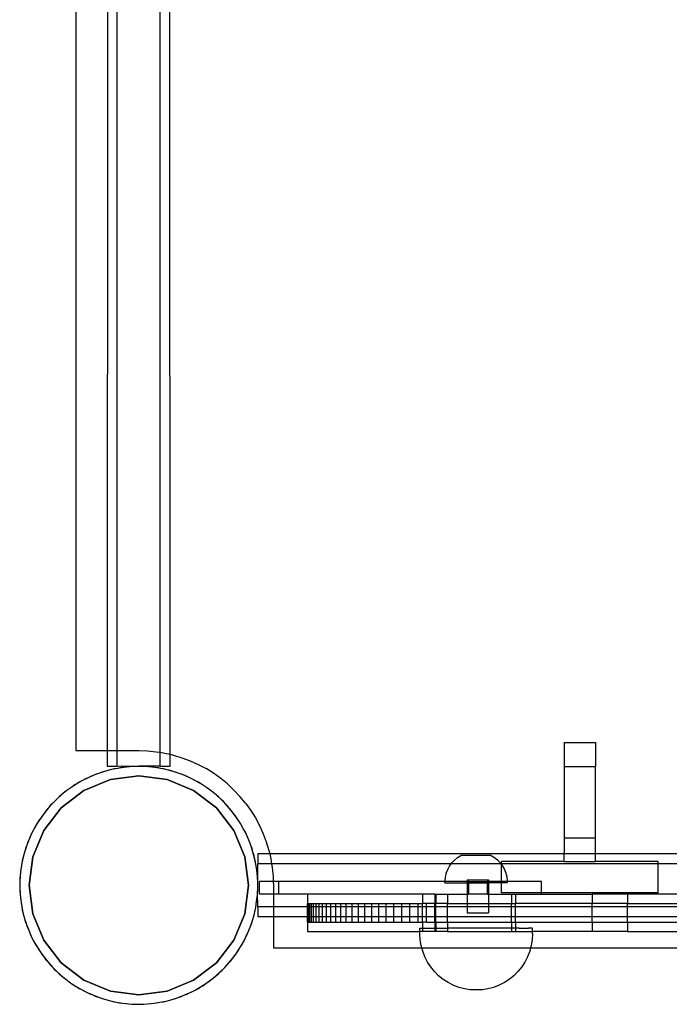
# Model space of a CAD drawing. Extents: x -2042 to 2206, y -2023 to 2225.
# Drawn here: x -542 to -335, y -523 to -209 of the extents above; entities that cross this region are included whole.
import ezdxf

# ---------------------------------------------------------------- set-up
doc = ezdxf.new("R2010")
doc.units = 0
doc.layers.get('0').update_dxf_attribs({"linetype": 'CONTINUOUS'})

msp = doc.modelspace()

# ---------------------------------------------------------------- linework, layer by layer
for p, q in [((-523.85, 57.88), (-523.85, -442.12)), ((-513.83, -192.75), (-513.85, -442.12)), ((-493.85, -443.3), (-493.87, -192.75)), ((-510.7, -442.12), (-510.69, -199.41)), ((-496.99, -442.69), (-497, -199.41)), ((-368.12, -439.6), (-358.12, -439.6)), ((-368.12, -439.6), (-368.12, -447.2)), ((-358.12, -439.6), (-358.12, -447.2)), ((-523.85, -442.12), (-513.85, -442.12)), ((-513.85, -442.12), (-510.7, -442.12)), ((-513.85, -442.12), (-513.85, -447.12)), ((-510.7, -442.12), (-503.85, -442.12)), ((-510.7, -447.12), (-510.7, -442.12)), ((-503.85, -442.12), (-501.03, -442.21)), ((-501.03, -442.21), (-498.23, -442.49)), ((-498.23, -442.49), (-496.99, -442.69)), ((-496.99, -442.69), (-495.46, -442.95)), ((-496.99, -447.12), (-496.99, -442.69)), ((-495.46, -442.95), (-493.85, -443.3)), ((-493.85, -443.3), (-492.72, -443.59)), ((-493.85, -447.12), (-493.85, -443.3)), ((-492.72, -443.59), (-490.03, -444.4)), ((-490.03, -444.4), (-487.39, -445.39)), ((-487.39, -445.39), (-484.83, -446.56)), ((-516.33, -449.31), (-518.18, -450.02)), ((-517.12, -449.56), (-518.18, -450.02)), ((-516.33, -449.31), (-517.12, -449.56)), ((-514.43, -448.71), (-516.33, -449.31)), ((-515.55, -449.01), (-516.33, -449.31)), ((-514.43, -448.71), (-515.55, -449.01)), ((-512.51, -448.2), (-514.43, -448.71)), ((-513.32, -448.36), (-514.43, -448.71)), ((-513.85, -447.12), (-510.7, -447.12)), ((-512.51, -448.2), (-513.32, -448.36)), ((-510.56, -447.8), (-512.51, -448.2)), ((-511.71, -447.98), (-512.51, -448.2)), ((-510.56, -447.8), (-511.71, -447.98)), ((-505.47, -447.19), (-510.7, -447.12)), ((-508.6, -447.49), (-510.56, -447.8)), ((-509.43, -447.57), (-510.56, -447.8)), ((-508.6, -447.49), (-509.43, -447.57)), ((-506.62, -447.3), (-508.6, -447.49)), ((-507.78, -447.36), (-508.6, -447.49)), ((-506.62, -447.3), (-507.78, -447.36)), ((-504.64, -447.19), (-506.62, -447.3)), ((-505.47, -447.19), (-506.62, -447.3)), ((-504.64, -447.19), (-505.47, -447.19)), ((-503.81, -447.15), (-504.64, -447.19)), ((-502.65, -447.21), (-504.64, -447.19)), ((-496.99, -447.12), (-503.81, -447.15)), ((-502.65, -447.21), (-503.81, -447.15)), ((-500.67, -447.32), (-502.65, -447.21)), ((-501.49, -447.22), (-502.65, -447.21)), ((-500.67, -447.32), (-501.49, -447.22)), ((-499.84, -447.36), (-500.67, -447.32)), ((-498.69, -447.54), (-500.67, -447.32)), ((-498.69, -447.54), (-499.84, -447.36)), ((-496.73, -447.85), (-498.69, -447.54)), ((-497.54, -447.67), (-498.69, -447.54)), ((-496.73, -447.85), (-497.54, -447.67)), ((-496.99, -447.12), (-493.85, -447.12)), ((-495.91, -447.98), (-496.73, -447.85)), ((-494.79, -448.28), (-496.73, -447.85)), ((-494.79, -448.28), (-495.91, -447.98)), ((-492.87, -448.8), (-494.79, -448.28)), ((-493.66, -448.53), (-494.79, -448.28)), ((-492.87, -448.8), (-493.66, -448.53)), ((-492.07, -449.01), (-492.87, -448.8)), ((-490.98, -449.43), (-492.87, -448.8)), ((-490.98, -449.43), (-492.07, -449.01)), ((-489.13, -450.14), (-490.98, -449.43)), ((-489.88, -449.8), (-490.98, -449.43)), ((-484.83, -446.56), (-482.35, -447.88)), ((-479.96, -449.37), (-482.35, -447.88)), ((-477.67, -451.01), (-479.96, -449.37)), ((-368.12, -447.2), (-358.12, -447.2)), ((-368.12, -447.2), (-368.12, -470)), ((-358.12, -470), (-358.12, -447.2)), ((-523.51, -452.69), (-525.17, -453.78)), ((-523.51, -452.69), (-524.23, -453.1)), ((-521.78, -451.72), (-523.51, -452.69)), ((-522.81, -452.24), (-523.51, -452.69)), ((-521.78, -451.72), (-522.81, -452.24)), ((-520.01, -450.81), (-521.78, -451.72)), ((-520.77, -451.14), (-521.78, -451.72)), ((-512.87, -451.34), (-521.31, -454.84)), ((-521.31, -454.84), (-512.87, -451.34)), ((-520.01, -450.81), (-520.77, -451.14)), ((-518.18, -450.02), (-520.01, -450.81)), ((-519.27, -450.44), (-520.01, -450.81)), ((-518.18, -450.02), (-519.27, -450.44)), ((-503.81, -450.15), (-512.87, -451.34)), ((-512.87, -451.34), (-503.81, -450.15)), ((-494.75, -451.34), (-503.81, -450.15)), ((-503.81, -450.15), (-494.75, -451.34)), ((-486.31, -454.84), (-494.75, -451.34)), ((-494.75, -451.34), (-486.31, -454.84)), ((-489.13, -450.14), (-489.88, -449.8)), ((-488.35, -450.44), (-489.13, -450.14)), ((-487.32, -450.96), (-489.13, -450.14)), ((-487.32, -450.96), (-488.35, -450.44)), ((-485.55, -451.87), (-487.32, -450.96)), ((-486.26, -451.44), (-487.32, -450.96)), ((-485.55, -451.87), (-486.26, -451.44)), ((-484.81, -452.24), (-485.55, -451.87)), ((-483.84, -452.87), (-485.55, -451.87)), ((-483.84, -452.87), (-484.81, -452.24)), ((-475.5, -452.79), (-477.67, -451.01)), ((-521.31, -454.84), (-528.56, -460.4)), ((-528.56, -460.4), (-521.31, -454.84)), ((-526.79, -454.93), (-528.34, -456.18)), ((-527.47, -455.41), (-528.34, -456.18)), ((-526.79, -454.93), (-527.47, -455.41)), ((-525.17, -453.78), (-526.79, -454.93)), ((-526.15, -454.41), (-526.79, -454.93)), ((-525.17, -453.78), (-526.15, -454.41)), ((-524.23, -453.1), (-525.17, -453.78)), ((-479.06, -460.4), (-486.31, -454.84)), ((-486.31, -454.84), (-479.06, -460.4)), ((-482.17, -453.96), (-483.84, -452.87)), ((-482.84, -453.46), (-483.84, -452.87)), ((-482.17, -453.96), (-482.84, -453.46)), ((-481.47, -454.41), (-482.17, -453.96)), ((-480.57, -455.14), (-482.17, -453.96)), ((-480.57, -455.14), (-481.47, -454.41)), ((-479.03, -456.39), (-480.57, -455.14)), ((-479.64, -455.83), (-480.57, -455.14)), ((-479.03, -456.39), (-479.64, -455.83)), ((-473.44, -454.72), (-475.5, -452.79)), ((-471.52, -456.77), (-473.44, -454.72)), ((-531.23, -458.9), (-532.57, -460.37)), ((-531.23, -458.9), (-532.05, -459.72)), ((-529.82, -457.5), (-531.23, -458.9)), ((-530.44, -458.05), (-531.23, -458.9)), ((-529.82, -457.5), (-530.44, -458.05)), ((-528.34, -456.18), (-529.82, -457.5)), ((-529.24, -456.91), (-529.82, -457.5)), ((-528.34, -456.18), (-529.24, -456.91)), ((-478.38, -456.91), (-479.03, -456.39)), ((-477.56, -457.73), (-479.03, -456.39)), ((-477.56, -457.73), (-478.38, -456.91)), ((-476.16, -459.14), (-477.56, -457.73)), ((-476.71, -458.52), (-477.56, -457.73)), ((-476.16, -459.14), (-476.71, -458.52)), ((-469.73, -458.94), (-471.52, -456.77)), ((-469.73, -458.94), (-468.09, -461.23)), ((-533.82, -461.91), (-535, -463.51)), ((-533.82, -461.91), (-534.55, -462.82)), ((-528.56, -460.4), (-534.12, -467.65)), ((-534.12, -467.65), (-528.56, -460.4)), ((-532.57, -460.37), (-533.82, -461.91)), ((-533.13, -460.98), (-533.82, -461.91)), ((-532.57, -460.37), (-533.13, -460.98)), ((-532.05, -459.72), (-532.57, -460.37)), ((-473.5, -467.65), (-479.06, -460.4)), ((-479.06, -460.4), (-473.5, -467.65)), ((-475.57, -459.72), (-476.16, -459.14)), ((-474.84, -460.63), (-476.16, -459.14)), ((-474.84, -460.63), (-475.57, -459.72)), ((-473.59, -462.17), (-474.84, -460.63)), ((-474.07, -461.5), (-474.84, -460.63)), ((-473.59, -462.17), (-474.07, -461.5)), ((-473.07, -462.82), (-473.59, -462.17)), ((-472.44, -463.79), (-473.59, -462.17)), ((-468.09, -461.23), (-466.61, -463.62)), ((-536.09, -465.18), (-537.1, -466.89)), ((-536.09, -465.18), (-536.72, -466.15)), ((-535, -463.51), (-536.09, -465.18)), ((-535.5, -464.18), (-536.09, -465.18)), ((-535, -463.51), (-535.5, -464.18)), ((-534.55, -462.82), (-535, -463.51)), ((-472.44, -463.79), (-473.07, -462.82)), ((-471.35, -465.46), (-472.44, -463.79)), ((-471.76, -464.73), (-472.44, -463.79)), ((-471.35, -465.46), (-471.76, -464.73)), ((-466.61, -463.62), (-465.28, -466.1)), ((-537.1, -466.89), (-538, -468.66)), ((-537.52, -467.6), (-538, -468.66)), ((-534.12, -467.65), (-537.62, -476.09)), ((-537.62, -476.09), (-534.12, -467.65)), ((-537.1, -466.89), (-537.52, -467.6)), ((-536.72, -466.15), (-537.1, -466.89)), ((-470, -476.09), (-473.5, -467.65)), ((-473.5, -467.65), (-470, -476.09)), ((-470.9, -466.15), (-471.35, -465.46)), ((-470.37, -467.19), (-471.35, -465.46)), ((-470.37, -467.19), (-470.9, -466.15)), ((-469.47, -468.96), (-470.37, -467.19)), ((-469.8, -468.2), (-470.37, -467.19)), ((-469.47, -468.96), (-469.8, -468.2)), ((-465.28, -466.1), (-464.12, -468.67)), ((-538.82, -470.47), (-539.53, -472.32)), ((-539.17, -471.22), (-539.53, -472.32)), ((-538.82, -470.47), (-539.17, -471.22)), ((-538, -468.66), (-538.82, -470.47)), ((-538.52, -469.7), (-538.82, -470.47)), ((-538, -468.66), (-538.52, -469.7)), ((-469.1, -469.7), (-469.47, -468.96)), ((-468.68, -470.78), (-469.47, -468.96)), ((-468.68, -470.78), (-469.1, -469.7)), ((-468.22, -471.84), (-468.68, -470.78)), ((-467.97, -472.63), (-468.68, -470.78)), ((-464.12, -468.67), (-463.13, -471.3)), ((-463.13, -471.3), (-462.31, -473.99)), ((-368.12, -470), (-358.12, -470)), ((-368.12, -470), (-368.12, -475.12)), ((-358.12, -475.12), (-358.12, -470)), ((-540.17, -474.21), (-540.68, -476.13)), ((-540.17, -474.21), (-540.43, -475)), ((-539.53, -472.32), (-540.17, -474.21)), ((-539.95, -473.41), (-540.17, -474.21)), ((-539.53, -472.32), (-539.95, -473.41)), ((-467.97, -472.63), (-468.22, -471.84)), ((-467.67, -473.41), (-467.97, -472.63)), ((-467.37, -474.53), (-467.97, -472.63)), ((-467.37, -474.53), (-467.67, -473.41)), ((-466.86, -476.45), (-467.37, -474.53)), ((-467.02, -475.64), (-467.37, -474.53)), ((-462.31, -473.99), (-462.03, -475.12)), ((-540.68, -476.13), (-541.11, -478.07)), ((-540.98, -477.25), (-541.11, -478.07)), ((-540.68, -476.13), (-540.98, -477.25)), ((-540.43, -475), (-540.68, -476.13)), ((-537.62, -476.09), (-538.81, -485.15)), ((-538.81, -485.15), (-537.62, -476.09)), ((-468.81, -485.15), (-470, -476.09)), ((-470, -476.09), (-468.81, -485.15)), ((-466.86, -476.45), (-467.02, -475.64)), ((-466.64, -477.25), (-466.86, -476.45)), ((-466.46, -478.4), (-466.86, -476.45)), ((-466.46, -478.4), (-466.64, -477.25)), ((-462.03, -475.12), (-465.85, -475.12)), ((-465.85, -475.12), (-465.85, -478.27)), ((-462.03, -475.12), (-461.67, -476.73)), ((-368.12, -475.12), (-462.03, -475.12)), ((-461.67, -476.73), (-461.42, -478.27)), ((-403.05, -477.08), (-403.91, -478)), ((-403.05, -477.08), (-402.09, -476.28)), ((-402.09, -476.28), (-401.03, -475.61)), ((-391.39, -475.59), (-401.03, -475.61)), ((-391.39, -475.59), (-390.33, -476.26)), ((-390.33, -476.26), (-389.36, -477.06)), ((-389.36, -477.06), (-388.5, -477.98)), ((-388.12, -478.27), (-388.12, -477.6)), ((-368.12, -477.6), (-388.12, -477.6)), ((-358.12, -475.12), (-368.12, -475.12)), ((-368.12, -477.6), (-368.12, -475.12)), ((-368.12, -477.6), (-358.12, -477.6)), ((-225.4, -475.12), (-358.12, -475.12)), ((-358.12, -477.6), (-358.12, -475.12)), ((-338.12, -477.6), (-358.12, -477.6)), ((-338.12, -478.27), (-338.12, -477.6)), ((-541.42, -480.03), (-541.65, -482.01)), ((-541.42, -480.03), (-541.6, -481.18)), ((-541.11, -478.07), (-541.42, -480.03)), ((-541.29, -478.88), (-541.42, -480.03)), ((-541.11, -478.07), (-541.29, -478.88)), ((-466.23, -479.53), (-466.46, -478.4)), ((-466.15, -480.36), (-466.46, -478.4)), ((-466.15, -480.36), (-466.23, -479.53)), ((-466.02, -481.18), (-466.15, -480.36)), ((-465.96, -482.34), (-466.15, -480.36)), ((-461.42, -478.27), (-465.85, -478.27)), ((-465.85, -483.49), (-465.85, -478.27)), ((-461.42, -478.27), (-461.21, -479.51)), ((-404.11, -478.27), (-461.42, -478.27)), ((-461.21, -479.51), (-460.94, -482.31)), ((-405.71, -481.28), (-405.25, -480.12)), ((-405.25, -480.12), (-404.65, -479.01)), ((-404.65, -479.01), (-404.11, -478.27)), ((-404.11, -478.27), (-403.91, -478)), ((-388.29, -478.27), (-404.11, -478.27)), ((-388.5, -477.98), (-388.29, -478.27)), ((-388.29, -478.27), (-388.12, -478.5)), ((-388.12, -478.27), (-388.29, -478.27)), ((-388.12, -478.5), (-388.12, -478.27)), ((-338.12, -478.27), (-388.12, -478.27)), ((-388.12, -478.5), (-387.76, -478.99)), ((-388.12, -483.94), (-388.12, -478.5)), ((-387.76, -478.99), (-387.16, -480.09)), ((-387.16, -480.09), (-386.69, -481.26)), ((-338.12, -487.6), (-338.12, -478.27)), ((-219.86, -478.27), (-338.12, -478.27)), ((-541.75, -483.99), (-541.81, -485.15)), ((-541.75, -483.99), (-541.77, -485.98)), ((-541.65, -482.01), (-541.75, -483.99)), ((-541.74, -482.83), (-541.75, -483.99)), ((-541.65, -482.01), (-541.74, -482.83)), ((-541.6, -481.18), (-541.65, -482.01)), ((-465.96, -482.34), (-466.02, -481.18)), ((-465.85, -484.32), (-465.96, -482.34)), ((-465.85, -483.49), (-465.96, -482.34)), ((-465.85, -484.32), (-465.85, -483.49)), ((-465.27, -483.94), (-465.33, -483.94)), ((-465.33, -487.94), (-465.33, -483.94)), ((-465.27, -487.94), (-465.27, -483.94)), ((-460.89, -483.94), (-465.27, -483.94)), ((-460.94, -482.31), (-460.89, -483.94)), ((-460.89, -483.94), (-460.85, -485.12)), ((-459.27, -483.94), (-460.89, -483.94)), ((-459.27, -483.94), (-459.27, -487.94)), ((-406.18, -483.94), (-459.27, -483.94)), ((-406.03, -482.5), (-406.18, -483.75)), ((-406.18, -483.94), (-406.18, -483.75)), ((-406.18, -484.37), (-406.18, -483.94)), ((-399.08, -483.94), (-406.18, -483.94)), ((-405.71, -481.28), (-406.03, -482.5)), ((-399.08, -483.37), (-392.22, -483.36)), ((-399.08, -483.37), (-399.08, -483.94)), ((-399.08, -483.94), (-399.08, -484.37)), ((-398.62, -483.94), (-399.08, -483.94)), ((-398.62, -483.94), (-398.62, -484.37)), ((-398.62, -483.94), (-392.66, -483.94)), ((-392.66, -483.94), (-392.66, -484.36)), ((-392.22, -483.94), (-392.66, -483.94)), ((-392.22, -483.36), (-392.22, -483.94)), ((-392.22, -483.94), (-392.21, -484.36)), ((-388.12, -483.94), (-392.22, -483.94)), ((-388.12, -484.35), (-388.12, -483.94)), ((-386.22, -483.94), (-388.12, -483.94)), ((-386.69, -481.26), (-386.38, -482.48)), ((-386.38, -482.48), (-386.22, -483.72)), ((-386.22, -483.72), (-386.22, -483.94)), ((-386.22, -483.94), (-386.22, -484.35)), ((-375.33, -483.94), (-386.22, -483.94)), ((-375.27, -483.94), (-375.33, -483.94)), ((-375.33, -487.6), (-375.33, -483.94)), ((-375.27, -487.6), (-375.27, -483.94)), ((-541.81, -485.15), (-541.77, -485.98)), ((-541.77, -485.98), (-541.77, -486.81)), ((-541.77, -485.98), (-541.66, -487.96)), ((-541.77, -486.81), (-541.66, -487.96)), ((-538.81, -485.15), (-537.62, -494.21)), ((-537.62, -494.21), (-538.81, -485.15)), ((-470, -494.21), (-468.81, -485.15)), ((-468.81, -485.15), (-470, -494.21)), ((-465.98, -488.3), (-465.87, -486.31)), ((-465.88, -487.47), (-465.87, -486.31)), ((-465.87, -486.31), (-465.81, -485.15)), ((-465.81, -485.15), (-465.85, -484.32)), ((-460.85, -485.12), (-460.85, -487.94)), ((-406.18, -484.37), (-399.08, -484.37)), ((-399.08, -484.37), (-399.08, -487.94)), ((-398.62, -484.37), (-399.08, -484.37)), ((-398.62, -484.37), (-392.66, -484.36)), ((-398.62, -484.37), (-398.62, -487.94)), ((-392.66, -484.36), (-392.66, -487.94)), ((-392.66, -484.36), (-392.21, -484.36)), ((-388.12, -484.35), (-392.21, -484.36)), ((-392.21, -484.36), (-392.21, -487.94)), ((-388.12, -487.6), (-388.12, -484.35)), ((-386.22, -484.35), (-388.12, -484.35)), ((-541.66, -487.96), (-541.6, -489.12)), ((-541.66, -487.96), (-541.47, -489.94)), ((-541.6, -489.12), (-541.47, -489.94)), ((-541.47, -489.94), (-541.16, -491.91)), ((-541.47, -489.94), (-541.39, -490.77)), ((-466.51, -492.23), (-466.2, -490.27)), ((-466.33, -491.42), (-466.2, -490.27)), ((-466.2, -490.27), (-465.98, -488.3)), ((-466.2, -490.27), (-466.02, -489.12)), ((-466.02, -489.12), (-465.98, -488.3)), ((-465.98, -488.3), (-465.88, -487.47)), ((-465.85, -491.98), (-465.88, -487.47)), ((-465.27, -487.94), (-465.33, -487.94)), ((-460.85, -487.94), (-465.27, -487.94)), ((-459.27, -487.94), (-460.85, -487.94)), ((-460.85, -487.94), (-460.85, -491.98)), ((-449.93, -487.94), (-459.27, -487.94)), ((-449.93, -487.94), (-449.93, -490.94)), ((-413.3, -487.94), (-449.93, -487.94)), ((-413.3, -487.94), (-413.3, -490.94)), ((-409.3, -487.94), (-413.3, -487.94)), ((-409.3, -487.94), (-409.3, -490.94)), ((-409.3, -487.94), (-409.02, -487.94)), ((-409.02, -487.94), (-409.02, -490.94)), ((-409.02, -487.94), (-405.3, -487.94)), ((-405.3, -487.94), (-405.3, -490.94)), ((-405.3, -487.94), (-399.08, -487.94)), ((-399.08, -487.94), (-399.07, -490.94)), ((-399.08, -487.94), (-398.62, -487.94)), ((-392.66, -487.94), (-398.62, -487.94)), ((-392.66, -487.94), (-392.21, -487.94)), ((-392.21, -487.94), (-392.21, -490.94)), ((-392.21, -487.94), (-384.92, -487.94)), ((-375.33, -487.6), (-388.12, -487.6)), ((-384.92, -487.94), (-384.92, -490.94)), ((-384.92, -487.94), (-383.61, -487.94)), ((-383.61, -487.94), (-383.61, -490.94)), ((-383.61, -487.94), (-375.33, -487.94)), ((-375.33, -487.94), (-375.33, -487.6)), ((-375.27, -487.6), (-375.33, -487.6)), ((-375.27, -487.94), (-375.33, -487.94)), ((-375.27, -487.94), (-375.27, -487.6)), ((-338.12, -487.6), (-375.27, -487.6)), ((-375.27, -487.94), (-359.17, -487.94)), ((-359.17, -487.94), (-359.17, -490.94)), ((-347.91, -487.94), (-359.17, -487.94)), ((-347.89, -487.94), (-347.91, -487.94)), ((-347.91, -487.94), (-347.86, -487.94)), ((-347.89, -487.94), (-347.86, -487.94)), ((-347.89, -487.94), (-347.89, -490.94)), ((-323.45, -487.94), (-347.86, -487.94)), ((-541.39, -490.77), (-541.16, -491.91)), ((-541.16, -491.91), (-540.98, -493.05)), ((-541.16, -491.91), (-540.77, -493.85)), ((-540.98, -493.05), (-540.77, -493.85)), ((-466.94, -494.17), (-466.51, -492.23)), ((-466.94, -494.17), (-466.64, -493.05)), ((-466.64, -493.05), (-466.51, -492.23)), ((-466.51, -492.23), (-466.33, -491.42)), ((-465.85, -491.98), (-465.85, -495.12)), ((-460.85, -491.98), (-465.85, -491.98)), ((-460.85, -491.98), (-460.85, -495.12)), ((-449.93, -491.98), (-460.85, -491.98)), ((-449.93, -490.94), (-449.86, -490.94)), ((-449.93, -491.98), (-449.93, -490.94)), ((-449.93, -495.12), (-449.93, -491.98)), ((-449.86, -491.98), (-449.93, -491.98)), ((-449.86, -490.94), (-449.63, -490.94)), ((-449.86, -491.98), (-449.86, -490.94)), ((-449.86, -495.12), (-449.86, -491.98)), ((-449.63, -491.98), (-449.86, -491.98)), ((-449.63, -490.94), (-449.25, -490.94)), ((-449.63, -491.98), (-449.63, -490.94)), ((-449.63, -495.12), (-449.63, -491.98)), ((-449.25, -491.98), (-449.63, -491.98)), ((-449.25, -490.94), (-448.72, -490.94)), ((-449.25, -491.98), (-449.25, -490.94)), ((-449.25, -495.12), (-449.25, -491.98)), ((-448.72, -491.98), (-449.25, -491.98)), ((-448.72, -490.94), (-448.04, -490.94)), ((-448.72, -491.98), (-448.72, -490.94)), ((-448.72, -495.12), (-448.72, -491.98)), ((-448.04, -491.98), (-448.72, -491.98)), ((-448.04, -490.94), (-447.21, -490.94)), ((-448.04, -491.98), (-448.04, -490.94)), ((-448.04, -495.12), (-448.04, -491.98)), ((-447.21, -491.98), (-448.04, -491.98)), ((-447.21, -490.94), (-446.25, -490.94)), ((-447.21, -491.98), (-447.21, -490.94)), ((-447.21, -495.12), (-447.21, -491.98)), ((-446.25, -491.98), (-447.21, -491.98)), ((-446.25, -490.94), (-445.14, -490.94)), ((-446.25, -491.98), (-446.25, -490.94)), ((-446.25, -495.12), (-446.25, -491.98)), ((-445.14, -491.98), (-446.25, -491.98)), ((-445.14, -490.94), (-443.89, -490.94)), ((-445.14, -491.98), (-445.14, -490.94)), ((-445.14, -495.12), (-445.14, -491.98)), ((-443.89, -491.98), (-445.14, -491.98)), ((-443.89, -491.98), (-443.89, -490.94)), ((-443.89, -490.94), (-442.5, -490.94)), ((-443.89, -495.12), (-443.89, -491.98)), ((-442.5, -491.98), (-443.89, -491.98)), ((-442.5, -490.94), (-440.99, -490.94)), ((-442.5, -491.98), (-442.5, -490.94)), ((-442.5, -495.12), (-442.5, -491.98)), ((-440.99, -491.98), (-442.5, -491.98)), ((-440.99, -490.94), (-439.35, -490.94)), ((-440.99, -491.98), (-440.99, -490.94)), ((-440.99, -495.12), (-440.99, -491.98)), ((-439.35, -491.98), (-440.99, -491.98)), ((-439.35, -491.98), (-439.35, -490.94)), ((-439.35, -490.94), (-437.6, -490.94)), ((-439.35, -495.12), (-439.35, -491.98)), ((-437.6, -491.98), (-439.35, -491.98)), ((-437.6, -490.94), (-435.72, -490.94)), ((-437.6, -491.98), (-437.6, -490.94)), ((-437.6, -495.12), (-437.6, -491.98)), ((-435.72, -491.98), (-437.6, -491.98)), ((-435.72, -490.94), (-433.74, -490.94)), ((-435.72, -491.98), (-435.72, -490.94)), ((-435.72, -495.12), (-435.72, -491.98)), ((-433.74, -491.98), (-435.72, -491.98)), ((-433.74, -491.98), (-433.74, -490.94)), ((-433.74, -490.94), (-431.65, -490.94)), ((-433.74, -495.12), (-433.74, -491.98)), ((-431.65, -491.98), (-433.74, -491.98)), ((-431.65, -490.94), (-429.46, -490.94)), ((-431.65, -491.98), (-431.65, -490.94)), ((-431.65, -495.12), (-431.65, -491.98)), ((-429.46, -491.98), (-431.65, -491.98)), ((-429.46, -491.98), (-429.46, -490.94)), ((-429.46, -490.94), (-427.19, -490.94)), ((-429.46, -495.12), (-429.46, -491.98)), ((-427.19, -491.98), (-429.46, -491.98)), ((-427.19, -490.94), (-424.83, -490.94)), ((-427.19, -491.98), (-427.19, -490.94)), ((-427.19, -495.12), (-427.19, -491.98)), ((-424.83, -491.98), (-427.19, -491.98)), ((-424.83, -491.98), (-424.83, -490.94)), ((-424.83, -490.94), (-422.39, -490.94)), ((-424.83, -495.12), (-424.83, -491.98)), ((-422.39, -491.98), (-424.83, -491.98)), ((-422.39, -491.98), (-422.39, -490.94)), ((-422.39, -490.94), (-419.88, -490.94)), ((-422.39, -495.12), (-422.39, -491.98)), ((-419.88, -491.98), (-422.39, -491.98)), ((-419.88, -490.94), (-417.31, -490.94)), ((-419.88, -491.98), (-419.88, -490.94)), ((-419.88, -495.12), (-419.88, -491.98)), ((-417.31, -491.98), (-419.88, -491.98)), ((-417.31, -491.98), (-417.31, -490.94)), ((-417.31, -490.94), (-414.68, -490.94)), ((-417.31, -495.12), (-417.31, -491.98)), ((-414.68, -491.98), (-417.31, -491.98)), ((-414.68, -491.98), (-414.68, -490.94)), ((-414.68, -490.94), (-413.3, -490.94)), ((-414.68, -495.12), (-414.68, -491.98)), ((-413.3, -491.98), (-414.68, -491.98)), ((-413.3, -491.98), (-413.3, -490.94)), ((-412.01, -490.94), (-413.3, -490.94)), ((-413.3, -495.12), (-413.3, -491.98)), ((-412.01, -491.98), (-413.3, -491.98)), ((-412.01, -491.98), (-412.01, -490.94)), ((-409.3, -490.94), (-412.01, -490.94)), ((-412.01, -495.12), (-412.01, -491.98)), ((-409.3, -491.98), (-412.01, -491.98)), ((-409.3, -491.98), (-409.3, -490.94)), ((-409.02, -490.94), (-409.3, -490.94)), ((-409.3, -495.12), (-409.3, -491.98)), ((-409.02, -491.98), (-409.3, -491.98)), ((-409.02, -491.98), (-409.02, -490.94)), ((-405.3, -490.94), (-409.02, -490.94)), ((-409.02, -495.12), (-409.02, -491.98)), ((-405.3, -491.98), (-409.02, -491.98)), ((-405.3, -491.98), (-405.3, -490.94)), ((-405.3, -490.94), (-399.07, -490.94)), ((-405.3, -495.12), (-405.3, -491.98)), ((-399.07, -491.98), (-405.3, -491.98)), ((-399.07, -490.94), (-399.07, -491.98)), ((-399.07, -490.94), (-392.21, -490.94)), ((-399.07, -491.98), (-399.07, -493.95)), ((-392.2, -491.98), (-399.07, -491.98)), ((-392.21, -490.94), (-392.2, -491.98)), ((-392.21, -490.94), (-384.92, -490.94)), ((-392.2, -491.98), (-392.2, -493.94)), ((-384.92, -491.98), (-392.2, -491.98)), ((-384.92, -491.98), (-384.92, -490.94)), ((-384.92, -490.94), (-383.61, -490.94)), ((-384.92, -495.12), (-384.92, -491.98)), ((-383.61, -491.98), (-384.92, -491.98)), ((-383.61, -491.98), (-383.61, -490.94)), ((-359.17, -490.94), (-383.61, -490.94)), ((-383.61, -495.12), (-383.61, -491.98)), ((-359.17, -491.98), (-383.61, -491.98)), ((-359.17, -491.98), (-359.17, -490.94)), ((-347.91, -490.94), (-359.17, -490.94)), ((-359.17, -495.12), (-359.17, -491.98)), ((-347.89, -491.98), (-359.17, -491.98)), ((-347.89, -490.94), (-347.91, -490.94)), ((-347.91, -490.94), (-347.86, -490.94)), ((-347.89, -490.94), (-347.86, -490.94)), ((-347.89, -491.98), (-347.89, -490.94)), ((-347.89, -495.12), (-347.89, -491.98)), ((-323.45, -491.98), (-347.89, -491.98)), ((-347.86, -490.94), (-323.45, -490.94)), ((-540.77, -493.85), (-540.25, -495.77)), ((-540.77, -493.85), (-540.6, -494.67)), ((-540.6, -494.67), (-540.25, -495.77)), ((-540.25, -495.77), (-539.95, -496.89)), ((-540.25, -495.77), (-539.65, -497.67)), ((-537.62, -494.21), (-534.12, -502.65)), ((-534.12, -502.65), (-537.62, -494.21)), ((-473.5, -502.65), (-470, -494.21)), ((-470, -494.21), (-473.5, -502.65)), ((-468.09, -497.98), (-467.46, -496.09)), ((-467.67, -496.89), (-467.46, -496.09)), ((-467.46, -496.09), (-466.94, -494.17)), ((-467.46, -496.09), (-467.19, -495.31)), ((-467.19, -495.31), (-466.94, -494.17)), ((-465.85, -495.12), (-460.85, -495.12)), ((-460.85, -495.12), (-460.85, -505.12)), ((-460.85, -495.12), (-449.93, -495.12)), ((-449.93, -496.94), (-449.93, -495.12)), ((-449.93, -495.12), (-449.86, -495.12)), ((-449.86, -496.94), (-449.86, -495.12)), ((-449.86, -495.12), (-449.63, -495.12)), ((-449.63, -496.94), (-449.63, -495.12)), ((-449.63, -495.12), (-449.25, -495.12)), ((-449.25, -496.94), (-449.25, -495.12)), ((-449.25, -495.12), (-448.72, -495.12)), ((-448.72, -496.94), (-448.72, -495.12)), ((-448.72, -495.12), (-448.04, -495.12)), ((-448.04, -496.94), (-448.04, -495.12)), ((-448.04, -495.12), (-447.21, -495.12)), ((-447.21, -496.94), (-447.21, -495.12)), ((-447.21, -495.12), (-446.25, -495.12)), ((-446.25, -496.94), (-446.25, -495.12)), ((-446.25, -495.12), (-445.14, -495.12)), ((-445.14, -496.94), (-445.14, -495.12)), ((-445.14, -495.12), (-443.89, -495.12)), ((-443.89, -496.94), (-443.89, -495.12)), ((-443.89, -495.12), (-442.5, -495.12)), ((-442.5, -496.94), (-442.5, -495.12)), ((-442.5, -495.12), (-440.99, -495.12)), ((-440.99, -496.94), (-440.99, -495.12)), ((-440.99, -495.12), (-439.35, -495.12)), ((-439.35, -496.94), (-439.35, -495.12)), ((-439.35, -495.12), (-437.6, -495.12)), ((-437.6, -496.94), (-437.6, -495.12)), ((-437.6, -495.12), (-435.72, -495.12)), ((-435.72, -496.94), (-435.72, -495.12)), ((-435.72, -495.12), (-433.74, -495.12)), ((-433.74, -496.94), (-433.74, -495.12)), ((-433.74, -495.12), (-431.65, -495.12)), ((-431.65, -496.94), (-431.65, -495.12)), ((-431.65, -495.12), (-429.46, -495.12)), ((-429.46, -496.94), (-429.46, -495.12)), ((-429.46, -495.12), (-427.19, -495.12)), ((-427.19, -496.94), (-427.19, -495.12)), ((-427.19, -495.12), (-424.83, -495.12)), ((-424.83, -496.94), (-424.83, -495.12)), ((-424.83, -495.12), (-422.39, -495.12)), ((-422.39, -496.94), (-422.39, -495.12)), ((-422.39, -495.12), (-419.88, -495.12)), ((-419.88, -496.94), (-419.88, -495.12)), ((-419.88, -495.12), (-417.31, -495.12)), ((-417.31, -496.94), (-417.31, -495.12)), ((-417.31, -495.12), (-414.68, -495.12)), ((-414.68, -496.94), (-414.68, -495.12)), ((-414.68, -495.12), (-413.3, -495.12)), ((-413.3, -496.94), (-413.3, -495.12)), ((-413.3, -495.12), (-412.01, -495.12)), ((-412.01, -496.94), (-412.01, -495.12)), ((-412.01, -495.12), (-409.3, -495.12)), ((-409.3, -496.94), (-409.3, -495.12)), ((-409.3, -495.12), (-409.02, -495.12)), ((-409.02, -496.94), (-409.02, -495.12)), ((-409.02, -495.12), (-405.3, -495.12)), ((-405.3, -496.94), (-405.3, -495.12)), ((-405.3, -495.12), (-384.92, -495.12)), ((-399.07, -493.95), (-392.2, -493.94)), ((-384.92, -496.94), (-384.92, -495.12)), ((-384.92, -495.12), (-383.61, -495.12)), ((-383.61, -496.94), (-383.61, -495.12)), ((-383.61, -495.12), (-359.17, -495.12)), ((-359.17, -496.94), (-359.17, -495.12)), ((-359.17, -495.12), (-347.89, -495.12)), ((-347.89, -496.94), (-347.89, -495.12)), ((-347.89, -495.12), (-323.45, -495.12)), ((-539.95, -496.89), (-539.65, -497.67)), ((-539.65, -497.67), (-538.94, -499.52)), ((-539.65, -497.67), (-539.4, -498.46)), ((-539.4, -498.46), (-538.94, -499.52)), ((-538.94, -499.52), (-538.52, -500.61)), ((-538.94, -499.52), (-538.15, -501.35)), ((-469.62, -501.64), (-468.8, -499.83)), ((-469.1, -500.61), (-468.8, -499.83)), ((-468.8, -499.83), (-468.09, -497.98)), ((-468.8, -499.83), (-468.45, -499.08)), ((-468.45, -499.08), (-468.09, -497.98)), ((-468.09, -497.98), (-467.67, -496.89)), ((-449.93, -496.94), (-449.86, -496.94)), ((-449.93, -496.94), (-449.93, -499.94)), ((-449.86, -496.94), (-449.63, -496.94)), ((-449.63, -496.94), (-449.25, -496.94)), ((-449.25, -496.94), (-448.72, -496.94)), ((-448.72, -496.94), (-448.04, -496.94)), ((-448.04, -496.94), (-447.21, -496.94)), ((-447.21, -496.94), (-446.25, -496.94)), ((-446.25, -496.94), (-445.14, -496.94)), ((-445.14, -496.94), (-443.89, -496.94)), ((-443.89, -496.94), (-442.5, -496.94)), ((-442.5, -496.94), (-440.99, -496.94)), ((-440.99, -496.94), (-439.35, -496.94)), ((-439.35, -496.94), (-437.6, -496.94)), ((-437.6, -496.94), (-435.72, -496.94)), ((-435.72, -496.94), (-433.74, -496.94)), ((-433.74, -496.94), (-431.65, -496.94)), ((-431.65, -496.94), (-429.46, -496.94)), ((-429.46, -496.94), (-427.19, -496.94)), ((-427.19, -496.94), (-424.83, -496.94)), ((-424.83, -496.94), (-422.39, -496.94)), ((-422.39, -496.94), (-419.88, -496.94)), ((-419.88, -496.94), (-417.31, -496.94)), ((-417.31, -496.94), (-414.68, -496.94)), ((-414.68, -496.94), (-413.3, -496.94)), ((-414.09, -499.94), (-414.09, -498.79)), ((-414.09, -498.79), (-413.3, -498.79)), ((-413.3, -496.94), (-413.3, -498.79)), ((-412.01, -496.94), (-413.3, -496.94)), ((-413.3, -498.79), (-413.3, -499.94)), ((-413.3, -498.79), (-409.3, -498.79)), ((-412.01, -496.94), (-409.3, -496.94)), ((-409.3, -496.94), (-409.3, -498.79)), ((-409.02, -496.94), (-409.3, -496.94)), ((-409.3, -498.79), (-409.3, -499.94)), ((-409.3, -498.79), (-409.06, -498.79)), ((-409.02, -498.79), (-409.06, -498.79)), ((-409.02, -496.94), (-409.02, -498.79)), ((-409.02, -496.94), (-405.3, -496.94)), ((-409.02, -498.79), (-409.02, -499.94)), ((-409.02, -498.79), (-408.62, -498.79)), ((-408.62, -498.79), (-407.69, -498.79)), ((-407.69, -498.79), (-407.2, -498.79)), ((-407.2, -498.79), (-406.19, -498.79)), ((-406.19, -498.79), (-405.66, -498.79)), ((-405.66, -498.79), (-405.3, -498.79)), ((-405.3, -496.94), (-405.3, -498.79)), ((-405.3, -496.94), (-384.92, -496.94)), ((-405.3, -498.79), (-405.3, -499.94)), ((-385.09, -498.79), (-405.3, -498.79)), ((-385.09, -498.79), (-384.92, -498.79)), ((-384.92, -496.94), (-384.92, -498.79)), ((-384.92, -496.94), (-383.61, -496.94)), ((-384.92, -498.79), (-384.92, -499.94)), ((-383.67, -498.79), (-384.92, -498.79)), ((-383.67, -498.79), (-383.61, -498.79)), ((-383.61, -496.94), (-383.61, -498.79)), ((-383.61, -496.94), (-359.17, -496.94)), ((-383.61, -498.79), (-383.61, -499.94)), ((-382.39, -498.79), (-383.61, -498.79)), ((-382.39, -498.79), (-381.99, -498.79)), ((-381.99, -498.79), (-381.26, -498.79)), ((-381.26, -498.79), (-380.92, -498.79)), ((-380.92, -498.79), (-380.29, -498.79)), ((-380.29, -498.79), (-380.01, -498.79)), ((-380.01, -498.79), (-379.5, -498.79)), ((-379.27, -498.79), (-379.5, -498.79)), ((-378.88, -498.79), (-379.27, -498.79)), ((-378.72, -498.79), (-378.88, -498.79)), ((-378.46, -498.79), (-378.72, -498.79)), ((-378.36, -498.79), (-378.46, -498.79)), ((-378.23, -498.79), (-378.36, -498.79)), ((-378.2, -498.79), (-378.23, -498.79)), ((-378.2, -499.94), (-378.2, -498.79)), ((-359.17, -496.94), (-359.17, -499.94)), ((-359.17, -496.94), (-347.89, -496.94)), ((-347.89, -496.94), (-347.89, -499.94)), ((-347.89, -496.94), (-323.45, -496.94)), ((-538.52, -500.61), (-538.15, -501.35)), ((-538.15, -501.35), (-537.25, -503.12)), ((-538.15, -501.35), (-537.82, -502.11)), ((-537.82, -502.11), (-537.25, -503.12)), ((-534.12, -502.65), (-528.56, -509.9)), ((-528.56, -509.9), (-534.12, -502.65)), ((-479.06, -509.9), (-473.5, -502.65)), ((-473.5, -502.65), (-479.06, -509.9)), ((-470.52, -503.41), (-469.62, -501.64)), ((-470.52, -503.41), (-470.1, -502.7)), ((-470.1, -502.7), (-469.62, -501.64)), ((-469.62, -501.64), (-469.1, -500.61)), ((-449.93, -499.94), (-414.09, -499.94)), ((-414.09, -500.68), (-414.09, -499.94)), ((-413.3, -499.94), (-414.09, -499.94)), ((-414, -502.55), (-414.09, -500.68)), ((-413.7, -504.41), (-414, -502.55)), ((-409.3, -499.94), (-413.3, -499.94)), ((-409.02, -499.94), (-409.3, -499.94)), ((-405.3, -499.94), (-409.02, -499.94)), ((-405.3, -499.94), (-384.92, -499.94)), ((-384.92, -499.94), (-383.61, -499.94)), ((-383.61, -499.94), (-378.2, -499.94)), ((-378.3, -502.55), (-378.59, -504.41)), ((-378.2, -500.68), (-378.3, -502.55)), ((-378.2, -500.68), (-378.2, -499.94)), ((-359.17, -499.94), (-378.2, -499.94)), ((-347.91, -499.94), (-359.17, -499.94)), ((-347.89, -499.94), (-347.91, -499.94)), ((-347.91, -499.94), (-347.86, -499.94)), ((-347.89, -499.94), (-347.86, -499.94)), ((-347.86, -499.94), (-323.45, -499.94)), ((-537.25, -503.12), (-536.72, -504.15)), ((-537.25, -503.12), (-536.27, -504.85)), ((-536.72, -504.15), (-536.27, -504.85)), ((-536.27, -504.85), (-535.19, -506.51)), ((-536.27, -504.85), (-535.86, -505.57)), ((-535.86, -505.57), (-535.19, -506.51)), ((-472.62, -506.79), (-471.53, -505.12)), ((-472.62, -506.79), (-472.12, -506.12)), ((-472.12, -506.12), (-471.53, -505.12)), ((-471.53, -505.12), (-470.52, -503.41)), ((-471.53, -505.12), (-470.9, -504.15)), ((-470.9, -504.15), (-470.52, -503.41)), ((-460.85, -505.12), (-413.51, -505.12)), ((-413.51, -505.12), (-413.7, -504.41)), ((-413.22, -506.23), (-413.51, -505.12)), ((-413.51, -505.12), (-378.78, -505.12)), ((-378.78, -505.12), (-379.08, -506.23)), ((-378.59, -504.41), (-378.78, -505.12)), ((-378.78, -505.12), (-35.76, -505.12)), ((-535.19, -506.51), (-534.55, -507.49)), ((-535.19, -506.51), (-534.03, -508.13)), ((-534.55, -507.49), (-534.03, -508.13)), ((-534.03, -508.13), (-533.55, -508.81)), ((-534.03, -508.13), (-532.78, -509.68)), ((-533.55, -508.81), (-532.78, -509.68)), ((-475.05, -509.93), (-473.8, -508.39)), ((-475.05, -509.93), (-474.49, -509.32)), ((-474.49, -509.32), (-473.8, -508.39)), ((-473.8, -508.39), (-472.62, -506.79)), ((-473.8, -508.39), (-473.07, -507.49)), ((-473.07, -507.49), (-472.62, -506.79)), ((-412.54, -507.98), (-413.22, -506.23)), ((-411.69, -509.66), (-412.54, -507.98)), ((-379.75, -507.98), (-380.6, -509.66)), ((-379.08, -506.23), (-379.75, -507.98)), ((-532.78, -509.68), (-532.05, -510.58)), ((-532.78, -509.68), (-531.46, -511.16)), ((-532.05, -510.58), (-531.46, -511.16)), ((-531.46, -511.16), (-530.91, -511.79)), ((-531.46, -511.16), (-530.06, -512.57)), ((-530.91, -511.79), (-530.06, -512.57)), ((-528.56, -509.9), (-521.31, -515.46)), ((-521.31, -515.46), (-528.56, -509.9)), ((-486.31, -515.46), (-479.06, -509.9)), ((-479.06, -509.9), (-486.31, -515.46)), ((-477.8, -512.8), (-476.39, -511.4)), ((-477.8, -512.8), (-477.18, -512.25)), ((-477.18, -512.25), (-476.39, -511.4)), ((-476.39, -511.4), (-475.05, -509.93)), ((-476.39, -511.4), (-475.57, -510.58)), ((-475.57, -510.58), (-475.05, -509.93)), ((-410.67, -511.23), (-411.69, -509.66)), ((-409.48, -512.69), (-410.67, -511.23)), ((-381.63, -511.23), (-382.81, -512.69)), ((-380.6, -509.66), (-381.63, -511.23)), ((-530.06, -512.57), (-529.24, -513.39)), ((-530.06, -512.57), (-528.59, -513.91)), ((-529.24, -513.39), (-528.59, -513.91)), ((-528.59, -513.91), (-527.05, -515.16)), ((-528.59, -513.91), (-527.98, -514.47)), ((-527.98, -514.47), (-527.05, -515.16)), ((-527.05, -515.16), (-526.15, -515.89)), ((-527.05, -515.16), (-525.45, -516.35)), ((-521.31, -515.46), (-512.87, -518.96)), ((-512.87, -518.96), (-521.31, -515.46)), ((-494.75, -518.96), (-486.31, -515.46)), ((-486.31, -515.46), (-494.75, -518.96)), ((-482.45, -516.53), (-480.83, -515.37)), ((-481.47, -515.89), (-480.83, -515.37)), ((-480.83, -515.37), (-479.29, -514.12)), ((-480.83, -515.37), (-480.15, -514.89)), ((-480.15, -514.89), (-479.29, -514.12)), ((-479.29, -514.12), (-477.8, -512.8)), ((-479.29, -514.12), (-478.38, -513.39)), ((-478.38, -513.39), (-477.8, -512.8)), ((-408.16, -514.02), (-409.48, -512.69)), ((-406.7, -515.21), (-408.16, -514.02)), ((-405.12, -516.23), (-406.7, -515.21)), ((-385.6, -515.21), (-387.17, -516.23)), ((-384.14, -514.02), (-385.6, -515.21)), ((-382.81, -512.69), (-384.14, -514.02)), ((-526.15, -515.89), (-525.45, -516.35)), ((-525.45, -516.35), (-524.78, -516.84)), ((-525.45, -516.35), (-523.78, -517.43)), ((-524.78, -516.84), (-523.78, -517.43)), ((-523.78, -517.43), (-522.81, -518.06)), ((-523.78, -517.43), (-522.07, -518.44)), ((-522.81, -518.06), (-522.07, -518.44)), ((-522.07, -518.44), (-520.3, -519.34)), ((-522.07, -518.44), (-521.36, -518.86)), ((-487.62, -519.49), (-485.84, -518.59)), ((-486.85, -519.16), (-485.84, -518.59)), ((-485.84, -518.59), (-484.11, -517.61)), ((-485.84, -518.59), (-484.81, -518.06)), ((-484.81, -518.06), (-484.11, -517.61)), ((-484.11, -517.61), (-482.45, -516.53)), ((-484.11, -517.61), (-483.39, -517.2)), ((-483.39, -517.2), (-482.45, -516.53)), ((-482.45, -516.53), (-481.47, -515.89)), ((-403.45, -517.08), (-405.12, -516.23)), ((-401.69, -517.76), (-403.45, -517.08)), ((-399.88, -518.24), (-401.69, -517.76)), ((-398.02, -518.54), (-399.88, -518.24)), ((-397.97, -518.54), (-398.02, -518.54)), ((-397.99, -518.54), (-397.97, -518.54)), ((-394.34, -518.54), (-397.97, -518.54)), ((-394.34, -518.54), (-394.27, -518.54)), ((-394.3, -518.54), (-394.34, -518.54)), ((-392.41, -518.24), (-394.27, -518.54)), ((-390.6, -517.76), (-392.41, -518.24)), ((-388.85, -517.08), (-390.6, -517.76)), ((-387.17, -516.23), (-388.85, -517.08)), ((-521.36, -518.86), (-520.3, -519.34)), ((-520.3, -519.34), (-519.27, -519.87)), ((-520.3, -519.34), (-518.49, -520.16)), ((-519.27, -519.87), (-518.49, -520.16)), ((-518.49, -520.16), (-516.64, -520.88)), ((-518.49, -520.16), (-517.74, -520.51)), ((-517.74, -520.51), (-516.64, -520.88)), ((-516.64, -520.88), (-515.55, -521.29)), ((-516.64, -520.88), (-514.75, -521.51)), ((-515.55, -521.29), (-514.75, -521.51)), ((-514.75, -521.51), (-512.83, -522.02)), ((-514.75, -521.51), (-513.97, -521.77)), ((-513.97, -521.77), (-512.83, -522.02)), ((-512.87, -518.96), (-503.81, -520.15)), ((-503.81, -520.15), (-512.87, -518.96)), ((-503.81, -520.15), (-494.75, -518.96)), ((-494.75, -518.96), (-503.81, -520.15)), ((-495.11, -522.11), (-493.19, -521.59)), ((-494.3, -521.94), (-493.19, -521.59)), ((-493.19, -521.59), (-491.29, -520.99)), ((-493.19, -521.59), (-492.07, -521.29)), ((-492.07, -521.29), (-491.29, -520.99)), ((-491.29, -520.99), (-489.44, -520.28)), ((-491.29, -520.99), (-490.5, -520.74)), ((-490.5, -520.74), (-489.44, -520.28)), ((-489.44, -520.28), (-487.62, -519.49)), ((-489.44, -520.28), (-488.35, -519.87)), ((-488.35, -519.87), (-487.62, -519.49)), ((-487.62, -519.49), (-486.85, -519.16)), ((-512.83, -522.02), (-511.71, -522.32)), ((-512.83, -522.02), (-510.89, -522.45)), ((-511.71, -522.32), (-510.89, -522.45)), ((-510.89, -522.45), (-508.93, -522.76)), ((-510.89, -522.45), (-510.08, -522.63)), ((-510.08, -522.63), (-508.93, -522.76)), ((-508.93, -522.76), (-507.78, -522.94)), ((-508.93, -522.76), (-506.95, -522.99)), ((-507.78, -522.94), (-506.95, -522.99)), ((-506.95, -522.99), (-504.97, -523.09)), ((-506.95, -522.99), (-506.13, -523.08)), ((-506.13, -523.08), (-504.97, -523.09)), ((-504.97, -523.09), (-503.81, -523.15)), ((-504.97, -523.09), (-502.98, -523.11)), ((-503.81, -523.15), (-502.98, -523.11)), ((-502.98, -523.11), (-501, -523)), ((-502.98, -523.11), (-502.15, -523.12)), ((-502.15, -523.12), (-501, -523)), ((-501, -523), (-499.02, -522.81)), ((-501, -523), (-499.84, -522.94)), ((-499.84, -522.94), (-499.02, -522.81)), ((-499.02, -522.81), (-497.06, -522.5)), ((-499.02, -522.81), (-498.19, -522.73)), ((-498.19, -522.73), (-497.06, -522.5)), ((-497.06, -522.5), (-495.11, -522.11)), ((-497.06, -522.5), (-495.91, -522.32)), ((-495.91, -522.32), (-495.11, -522.11)), ((-495.11, -522.11), (-494.3, -521.94))]:
    msp.add_line(p, q)

doc.saveas('drawing.dxf')
